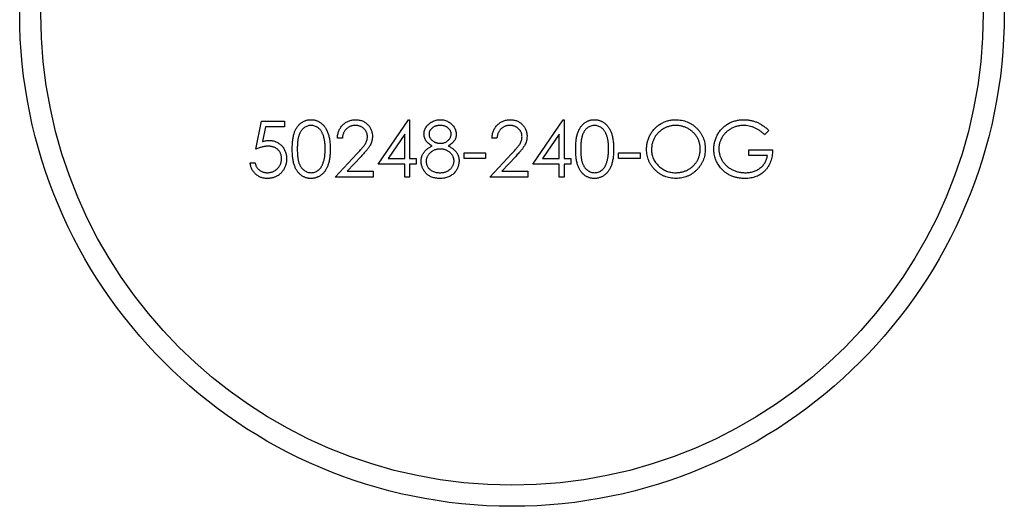
# Model space of a CAD drawing. Units: millimetres. Extents: x 10 to 584, y 10 to 410.
# Drawn here: x 496 to 510, y 178 to 185 of the extents above; entities that cross this region are included whole.
import ezdxf

# ---------------------------------------------------------------- set-up
doc = ezdxf.new("R2010")
doc.units = ezdxf.units.MM
doc.header["$LTSCALE"] = 2

msp = doc.modelspace()

# ---------------------------------------------------------------- linework, layer by layer
at = {"color": 7, "linetype": 'Continuous', "lineweight": 25}
for p, q in [((499.067, 183.366), (499.148, 183.763)), ((499.148, 183.763), (499.474, 183.763)), ((499.204, 183.682), (499.161, 183.473)), ((499.474, 183.682), (499.204, 183.682)), ((499.474, 183.763), (499.474, 183.682)), ((500.807, 183.153), (501.24, 183.784)), ((501.24, 183.784), (501.255, 183.784)), ((501.255, 183.784), (501.255, 183.234)), ((503.005, 183.153), (503.438, 183.784)), ((503.438, 183.784), (503.453, 183.784)), ((503.453, 183.784), (503.453, 183.234)), ((501.184, 183.579), (500.947, 183.234)), ((501.184, 183.234), (501.184, 183.579)), ((503.382, 183.579), (503.145, 183.234)), ((503.382, 183.234), (503.382, 183.579)), ((506.363, 183.628), (506.302, 183.57)), ((500.298, 183.519), (500.227, 183.519)), ((502.496, 183.519), (502.425, 183.519)), ((500.197, 182.969), (500.504, 183.298)), ((500.565, 183.263), (500.367, 183.051)), ((502.028, 183.315), (502.334, 183.315)), ((502.028, 183.234), (502.028, 183.315)), ((502.334, 183.315), (502.334, 183.234)), ((502.395, 182.969), (502.702, 183.298)), ((502.763, 183.263), (502.565, 183.051)), ((504.226, 183.315), (504.532, 183.315)), ((504.226, 183.234), (504.226, 183.315)), ((504.532, 183.315), (504.532, 183.234)), ((506.078, 183.356), (506.414, 183.356)), ((506.078, 183.275), (506.078, 183.356)), ((506.343, 183.275), (506.078, 183.275)), ((498.986, 183.173), (499.057, 183.173)), ((501.184, 183.153), (500.807, 183.153)), ((500.947, 183.234), (501.184, 183.234)), ((501.184, 182.969), (501.184, 183.153)), ((501.255, 183.234), (501.346, 183.234)), ((501.255, 183.153), (501.255, 182.969)), ((501.346, 183.153), (501.255, 183.153)), ((501.346, 183.234), (501.346, 183.153)), ((502.334, 183.234), (502.028, 183.234)), ((503.382, 183.153), (503.005, 183.153)), ((503.145, 183.234), (503.382, 183.234)), ((503.382, 182.969), (503.382, 183.153)), ((503.453, 183.234), (503.545, 183.234)), ((503.453, 183.153), (503.453, 182.969)), ((503.545, 183.153), (503.453, 183.153)), ((503.545, 183.234), (503.545, 183.153)), ((504.532, 183.234), (504.226, 183.234)), ((500.367, 183.051), (500.736, 183.051)), ((500.736, 183.051), (500.736, 182.969)), ((502.565, 183.051), (502.934, 183.051)), ((502.934, 183.051), (502.934, 182.969)), ((500.736, 182.969), (500.197, 182.969)), ((501.255, 182.969), (501.184, 182.969)), ((502.934, 182.969), (502.395, 182.969)), ((503.453, 182.969), (503.382, 182.969))]:
    msp.add_line(p, q, dxfattribs=at)
for radius in [7, 6.7]:
    msp.add_circle((502.71, 185.292), radius, dxfattribs=at)
for points, knots in [([(499.586, 183.366), (499.586, 183.379), (499.586, 183.403), (499.588, 183.439), (499.59, 183.473), (499.594, 183.505), (499.599, 183.534), (499.605, 183.561), (499.611, 183.586), (499.619, 183.609), (499.628, 183.63), (499.638, 183.649), (499.648, 183.668), (499.66, 183.685), (499.672, 183.7), (499.685, 183.715), (499.699, 183.728), (499.714, 183.739), (499.73, 183.75), (499.746, 183.759), (499.762, 183.766), (499.779, 183.773), (499.797, 183.778), (499.814, 183.781), (499.833, 183.783), (499.845, 183.783), (499.851, 183.784)], [0, 0, 0, 0, 0.068595, 0.133246, 0.194313, 0.251279, 0.304513, 0.354235, 0.400481, 0.443411, 0.484015, 0.523252, 0.561042, 0.5979, 0.633518, 0.668314, 0.702496, 0.736685, 0.770293, 0.803437, 0.835913, 0.86846, 0.900847, 0.933467, 0.966258, 1, 1, 1, 1]), ([(499.854, 183.702), (499.845, 183.702), (499.827, 183.701), (499.801, 183.694), (499.777, 183.683), (499.757, 183.67), (499.742, 183.659), (499.731, 183.648), (499.721, 183.637), (499.712, 183.625), (499.703, 183.611), (499.695, 183.597), (499.688, 183.582), (499.681, 183.565), (499.676, 183.547), (499.671, 183.527), (499.666, 183.505), (499.663, 183.481), (499.66, 183.456), (499.659, 183.428), (499.657, 183.398), (499.657, 183.377), (499.657, 183.366)], [0, 0, 0, 0, 0.060387, 0.120883, 0.182755, 0.247811, 0.281299, 0.315088, 0.349702, 0.384857, 0.420966, 0.458511, 0.497175, 0.537602, 0.580503, 0.627468, 0.678388, 0.733983, 0.793747, 0.857714, 0.926698, 1, 1, 1, 1]), ([(499.851, 183.784), (499.858, 183.783), (499.87, 183.783), (499.889, 183.781), (499.907, 183.778), (499.925, 183.773), (499.942, 183.766), (499.959, 183.759), (499.975, 183.75), (499.991, 183.739), (500.006, 183.727), (500.02, 183.714), (500.034, 183.699), (500.047, 183.683), (500.058, 183.666), (500.07, 183.647), (500.08, 183.627), (500.089, 183.605), (500.098, 183.582), (500.105, 183.557), (500.111, 183.529), (500.117, 183.5), (500.121, 183.469), (500.123, 183.437), (500.125, 183.402), (500.125, 183.378), (500.125, 183.366)], [0, 0, 0, 0, 0.033788, 0.067194, 0.099862, 0.132567, 0.165151, 0.197913, 0.231319, 0.265083, 0.299255, 0.334399, 0.369943, 0.406284, 0.444064, 0.482998, 0.523354, 0.565537, 0.609613, 0.656391, 0.705885, 0.758325, 0.813832, 0.872795, 0.934722, 1, 1, 1, 1]), ([(500.054, 183.366), (500.054, 183.376), (500.054, 183.394), (500.053, 183.422), (500.05, 183.448), (500.048, 183.472), (500.044, 183.496), (500.039, 183.518), (500.034, 183.539), (500.028, 183.558), (500.021, 183.576), (500.013, 183.593), (500.005, 183.608), (499.996, 183.623), (499.986, 183.636), (499.976, 183.648), (499.965, 183.658), (499.95, 183.67), (499.93, 183.683), (499.905, 183.694), (499.88, 183.701), (499.862, 183.702), (499.854, 183.702)], [0, 0, 0, 0, 0.065681, 0.128486, 0.188175, 0.245106, 0.299448, 0.350823, 0.399942, 0.446672, 0.491255, 0.533376, 0.573853, 0.612526, 0.649597, 0.685532, 0.720106, 0.753838, 0.818925, 0.880493, 0.940311, 1, 1, 1, 1]), ([(500.227, 183.519), (500.228, 183.528), (500.228, 183.547), (500.233, 183.574), (500.239, 183.6), (500.247, 183.624), (500.258, 183.648), (500.271, 183.67), (500.286, 183.69), (500.304, 183.709), (500.322, 183.727), (500.343, 183.742), (500.364, 183.755), (500.386, 183.765), (500.41, 183.773), (500.434, 183.779), (500.46, 183.783), (500.477, 183.783), (500.486, 183.784)], [0, 0, 0, 0, 0.068791, 0.135103, 0.198979, 0.261904, 0.323495, 0.385195, 0.446969, 0.509765, 0.572251, 0.633405, 0.693251, 0.752583, 0.812579, 0.873275, 0.93555, 1, 1, 1, 1]), ([(500.482, 183.702), (500.476, 183.702), (500.464, 183.702), (500.446, 183.699), (500.429, 183.696), (500.413, 183.69), (500.397, 183.684), (500.382, 183.675), (500.369, 183.665), (500.356, 183.654), (500.344, 183.642), (500.333, 183.628), (500.324, 183.612), (500.316, 183.596), (500.309, 183.579), (500.304, 183.56), (500.3, 183.54), (500.299, 183.526), (500.298, 183.519)], [0, 0, 0, 0, 0.0644387, 0.1265469, 0.1868872, 0.2458775, 0.3040409, 0.3621912, 0.4209759, 0.4806603, 0.5406003, 0.6006891, 0.6619358, 0.7244425, 0.7890384, 0.8563138, 0.926352, 1, 1, 1, 1]), ([(500.654, 183.541), (500.654, 183.547), (500.654, 183.557), (500.652, 183.573), (500.648, 183.588), (500.642, 183.603), (500.635, 183.617), (500.626, 183.63), (500.616, 183.643), (500.605, 183.655), (500.592, 183.666), (500.578, 183.676), (500.564, 183.684), (500.549, 183.69), (500.533, 183.696), (500.517, 183.699), (500.5, 183.702), (500.488, 183.702), (500.482, 183.702)], [0, 0, 0, 0, 0.061965, 0.122122, 0.180988, 0.239933, 0.299906, 0.359989, 0.421776, 0.486576, 0.551535, 0.615018, 0.677259, 0.73973, 0.80305, 0.866495, 0.931973, 1, 1, 1, 1]), ([(500.486, 183.784), (500.495, 183.783), (500.512, 183.783), (500.537, 183.779), (500.56, 183.774), (500.583, 183.767), (500.604, 183.756), (500.624, 183.744), (500.643, 183.73), (500.66, 183.713), (500.675, 183.696), (500.689, 183.677), (500.7, 183.657), (500.71, 183.637), (500.717, 183.616), (500.722, 183.594), (500.725, 183.571), (500.725, 183.555), (500.726, 183.548)], [0, 0, 0, 0, 0.069475, 0.136517, 0.200789, 0.26383, 0.325735, 0.387291, 0.449509, 0.512968, 0.576275, 0.63758, 0.697903, 0.757172, 0.816599, 0.876653, 0.93729, 1, 1, 1, 1]), ([(501.458, 183.58), (501.459, 183.588), (501.46, 183.605), (501.466, 183.631), (501.475, 183.655), (501.489, 183.68), (501.505, 183.703), (501.525, 183.723), (501.548, 183.741), (501.574, 183.756), (501.601, 183.769), (501.63, 183.777), (501.66, 183.783), (501.681, 183.783), (501.691, 183.784)], [0, 0, 0, 0, 0.0740584, 0.1488704, 0.2266677, 0.3077348, 0.3911572, 0.4739294, 0.5579278, 0.6449893, 0.7333641, 0.821092, 0.9092872, 1, 1, 1, 1]), ([(501.687, 183.702), (501.681, 183.702), (501.671, 183.702), (501.655, 183.7), (501.639, 183.697), (501.625, 183.693), (501.611, 183.688), (501.598, 183.682), (501.586, 183.674), (501.574, 183.666), (501.564, 183.656), (501.555, 183.647), (501.547, 183.636), (501.541, 183.626), (501.536, 183.615), (501.532, 183.603), (501.53, 183.591), (501.53, 183.583), (501.53, 183.579)], [0, 0, 0, 0, 0.075243, 0.147209, 0.216447, 0.284025, 0.350655, 0.415031, 0.47963, 0.544652, 0.608044, 0.667828, 0.725114, 0.780992, 0.835527, 0.889438, 0.944072, 1, 1, 1, 1]), ([(501.845, 183.58), (501.845, 183.584), (501.845, 183.592), (501.843, 183.603), (501.84, 183.613), (501.835, 183.624), (501.829, 183.634), (501.822, 183.645), (501.814, 183.654), (501.805, 183.664), (501.794, 183.673), (501.782, 183.681), (501.769, 183.687), (501.755, 183.693), (501.739, 183.697), (501.723, 183.7), (501.705, 183.702), (501.693, 183.702), (501.687, 183.702)], [0, 0, 0, 0, 0.0509024, 0.101034, 0.1510838, 0.203062, 0.2562484, 0.3108467, 0.3687691, 0.430015, 0.4925196, 0.5560487, 0.6219957, 0.6901924, 0.7613849, 0.8363562, 0.915487, 1, 1, 1, 1]), ([(501.691, 183.784), (501.701, 183.783), (501.721, 183.783), (501.75, 183.777), (501.778, 183.768), (501.805, 183.756), (501.83, 183.741), (501.852, 183.723), (501.871, 183.702), (501.887, 183.679), (501.9, 183.655), (501.909, 183.63), (501.915, 183.604), (501.916, 183.586), (501.916, 183.578)], [0, 0, 0, 0, 0.08941, 0.176306, 0.262626, 0.349446, 0.435498, 0.518928, 0.601355, 0.684256, 0.765807, 0.844877, 0.92228, 1, 1, 1, 1]), ([(502.425, 183.519), (502.426, 183.528), (502.427, 183.547), (502.431, 183.574), (502.437, 183.6), (502.446, 183.624), (502.456, 183.648), (502.469, 183.67), (502.484, 183.69), (502.502, 183.709), (502.52, 183.727), (502.541, 183.742), (502.562, 183.755), (502.584, 183.765), (502.608, 183.773), (502.632, 183.779), (502.658, 183.783), (502.675, 183.783), (502.684, 183.784)], [0, 0, 0, 0, 0.068791, 0.135103, 0.198979, 0.261904, 0.323495, 0.385195, 0.446969, 0.509765, 0.572251, 0.633405, 0.693251, 0.752583, 0.812579, 0.873275, 0.93555, 1, 1, 1, 1]), ([(502.68, 183.702), (502.674, 183.702), (502.662, 183.702), (502.644, 183.699), (502.627, 183.696), (502.611, 183.69), (502.595, 183.684), (502.58, 183.675), (502.567, 183.665), (502.554, 183.654), (502.542, 183.642), (502.531, 183.628), (502.522, 183.612), (502.514, 183.596), (502.507, 183.579), (502.502, 183.56), (502.498, 183.54), (502.497, 183.526), (502.496, 183.519)], [0, 0, 0, 0, 0.064439, 0.126547, 0.186887, 0.245878, 0.304041, 0.362191, 0.420976, 0.48066, 0.5406, 0.600689, 0.661936, 0.724443, 0.789038, 0.856314, 0.926352, 1, 1, 1, 1]), ([(502.853, 183.541), (502.852, 183.547), (502.852, 183.557), (502.85, 183.573), (502.846, 183.588), (502.84, 183.603), (502.833, 183.617), (502.825, 183.63), (502.814, 183.643), (502.803, 183.655), (502.79, 183.666), (502.776, 183.676), (502.762, 183.684), (502.747, 183.69), (502.731, 183.696), (502.715, 183.699), (502.698, 183.702), (502.686, 183.702), (502.68, 183.702)], [0, 0, 0, 0, 0.061965, 0.122122, 0.180988, 0.239933, 0.299906, 0.359989, 0.421776, 0.486576, 0.551535, 0.615018, 0.677259, 0.73973, 0.80305, 0.866495, 0.931973, 1, 1, 1, 1]), ([(502.684, 183.784), (502.693, 183.783), (502.71, 183.783), (502.735, 183.779), (502.759, 183.774), (502.781, 183.767), (502.802, 183.756), (502.822, 183.744), (502.841, 183.73), (502.858, 183.713), (502.873, 183.696), (502.887, 183.677), (502.898, 183.657), (502.908, 183.637), (502.915, 183.616), (502.92, 183.594), (502.923, 183.571), (502.924, 183.555), (502.924, 183.548)], [0, 0, 0, 0, 0.069475, 0.136517, 0.200789, 0.26383, 0.325735, 0.387291, 0.449509, 0.512968, 0.576275, 0.63758, 0.697903, 0.757172, 0.816599, 0.876653, 0.93729, 1, 1, 1, 1]), ([(503.616, 183.366), (503.616, 183.379), (503.616, 183.403), (503.618, 183.439), (503.62, 183.473), (503.624, 183.505), (503.628, 183.534), (503.634, 183.561), (503.641, 183.586), (503.649, 183.609), (503.658, 183.63), (503.667, 183.649), (503.678, 183.668), (503.69, 183.685), (503.702, 183.7), (503.715, 183.715), (503.729, 183.728), (503.744, 183.739), (503.759, 183.75), (503.776, 183.759), (503.792, 183.766), (503.809, 183.773), (503.826, 183.778), (503.844, 183.781), (503.863, 183.783), (503.875, 183.783), (503.881, 183.784)], [0, 0, 0, 0, 0.068595, 0.133246, 0.194313, 0.251279, 0.304513, 0.354235, 0.400481, 0.443411, 0.484015, 0.523252, 0.561042, 0.5979, 0.633518, 0.668314, 0.702496, 0.736685, 0.770293, 0.803437, 0.835913, 0.86846, 0.900847, 0.933467, 0.966258, 1, 1, 1, 1]), ([(503.884, 183.702), (503.875, 183.702), (503.857, 183.701), (503.831, 183.694), (503.806, 183.683), (503.787, 183.67), (503.771, 183.659), (503.761, 183.648), (503.751, 183.637), (503.741, 183.625), (503.733, 183.611), (503.725, 183.597), (503.718, 183.582), (503.711, 183.565), (503.705, 183.547), (503.701, 183.527), (503.696, 183.505), (503.693, 183.481), (503.69, 183.456), (503.688, 183.428), (503.687, 183.398), (503.687, 183.377), (503.687, 183.366)], [0, 0, 0, 0, 0.060387, 0.120883, 0.182755, 0.247811, 0.281299, 0.315088, 0.349702, 0.384857, 0.420966, 0.458511, 0.497175, 0.537602, 0.580503, 0.627468, 0.678388, 0.733983, 0.793747, 0.857714, 0.926698, 1, 1, 1, 1]), ([(503.881, 183.784), (503.887, 183.783), (503.9, 183.783), (503.919, 183.781), (503.937, 183.778), (503.954, 183.773), (503.972, 183.766), (503.988, 183.759), (504.005, 183.75), (504.02, 183.739), (504.036, 183.727), (504.05, 183.714), (504.064, 183.699), (504.076, 183.683), (504.088, 183.666), (504.1, 183.647), (504.11, 183.627), (504.119, 183.605), (504.128, 183.582), (504.135, 183.557), (504.141, 183.529), (504.146, 183.5), (504.15, 183.469), (504.153, 183.437), (504.155, 183.402), (504.155, 183.378), (504.155, 183.366)], [0, 0, 0, 0, 0.033788, 0.067194, 0.099862, 0.132567, 0.165151, 0.197913, 0.231319, 0.265083, 0.299255, 0.334399, 0.369943, 0.406284, 0.444064, 0.482998, 0.523354, 0.565537, 0.609613, 0.656391, 0.705885, 0.758325, 0.813832, 0.872795, 0.934722, 1, 1, 1, 1]), ([(504.084, 183.366), (504.084, 183.376), (504.084, 183.394), (504.083, 183.422), (504.08, 183.448), (504.078, 183.472), (504.074, 183.496), (504.069, 183.518), (504.064, 183.539), (504.057, 183.558), (504.05, 183.576), (504.043, 183.593), (504.035, 183.608), (504.026, 183.623), (504.016, 183.636), (504.006, 183.648), (503.995, 183.658), (503.98, 183.67), (503.96, 183.683), (503.935, 183.694), (503.91, 183.701), (503.892, 183.702), (503.884, 183.702)], [0, 0, 0, 0, 0.065681, 0.128486, 0.188175, 0.245106, 0.299448, 0.350823, 0.399942, 0.446672, 0.491255, 0.533376, 0.573853, 0.612526, 0.649597, 0.685532, 0.720106, 0.753838, 0.818925, 0.880493, 0.940311, 1, 1, 1, 1]), ([(504.623, 183.363), (504.623, 183.372), (504.624, 183.391), (504.626, 183.419), (504.631, 183.446), (504.637, 183.473), (504.645, 183.499), (504.654, 183.525), (504.665, 183.551), (504.678, 183.575), (504.693, 183.599), (504.708, 183.621), (504.725, 183.643), (504.744, 183.662), (504.763, 183.681), (504.784, 183.698), (504.806, 183.714), (504.829, 183.728), (504.853, 183.741), (504.878, 183.753), (504.903, 183.762), (504.928, 183.77), (504.954, 183.776), (504.981, 183.78), (505.008, 183.783), (505.026, 183.783), (505.035, 183.784)], [0, 0, 0, 0, 0.043209, 0.085873, 0.12812, 0.170152, 0.211918, 0.253753, 0.296006, 0.338443, 0.381015, 0.42282, 0.464089, 0.505126, 0.545975, 0.586985, 0.628339, 0.670084, 0.711992, 0.753039, 0.794049, 0.834886, 0.875498, 0.916547, 0.958004, 1, 1, 1, 1]), ([(505.039, 183.702), (505.031, 183.702), (505.016, 183.702), (504.994, 183.699), (504.972, 183.696), (504.95, 183.691), (504.929, 183.684), (504.908, 183.677), (504.887, 183.667), (504.867, 183.657), (504.847, 183.645), (504.828, 183.632), (504.811, 183.618), (504.794, 183.604), (504.779, 183.588), (504.765, 183.571), (504.752, 183.553), (504.74, 183.535), (504.729, 183.515), (504.72, 183.495), (504.712, 183.474), (504.706, 183.453), (504.7, 183.431), (504.697, 183.409), (504.695, 183.386), (504.695, 183.371), (504.694, 183.363)], [0, 0, 0, 0, 0.042023, 0.083645, 0.124984, 0.166247, 0.207702, 0.249631, 0.291742, 0.334743, 0.37746, 0.419556, 0.461044, 0.502096, 0.542891, 0.583801, 0.624864, 0.666225, 0.707399, 0.748557, 0.789655, 0.83074, 0.87207, 0.913993, 0.956498, 1, 1, 1, 1]), ([(505.035, 183.784), (505.05, 183.783), (505.079, 183.782), (505.121, 183.777), (505.162, 183.767), (505.201, 183.754), (505.238, 183.737), (505.273, 183.716), (505.306, 183.692), (505.337, 183.663), (505.365, 183.633), (505.39, 183.6), (505.411, 183.565), (505.428, 183.529), (505.441, 183.491), (505.451, 183.451), (505.457, 183.409), (505.457, 183.381), (505.458, 183.367)], [0, 0, 0, 0, 0.06657, 0.130749, 0.193413, 0.254989, 0.316114, 0.377262, 0.439401, 0.502971, 0.566525, 0.628231, 0.689091, 0.749345, 0.81017, 0.87161, 0.934869, 1, 1, 1, 1]), ([(505.386, 183.367), (505.386, 183.374), (505.386, 183.39), (505.384, 183.412), (505.38, 183.434), (505.375, 183.456), (505.369, 183.477), (505.361, 183.497), (505.352, 183.517), (505.341, 183.536), (505.329, 183.554), (505.316, 183.572), (505.302, 183.588), (505.287, 183.604), (505.27, 183.619), (505.252, 183.632), (505.233, 183.645), (505.214, 183.657), (505.193, 183.667), (505.172, 183.677), (505.15, 183.684), (505.129, 183.691), (505.107, 183.696), (505.084, 183.699), (505.062, 183.702), (505.047, 183.702), (505.039, 183.702)], [0, 0, 0, 0, 0.042915, 0.08513, 0.126473, 0.167453, 0.207976, 0.248249, 0.28875, 0.32967, 0.370537, 0.411129, 0.451819, 0.492406, 0.533486, 0.575263, 0.617441, 0.660672, 0.70394, 0.746868, 0.789079, 0.831104, 0.873238, 0.915166, 0.957381, 1, 1, 1, 1]), ([(505.58, 183.367), (505.58, 183.376), (505.58, 183.394), (505.583, 183.422), (505.587, 183.449), (505.593, 183.476), (505.601, 183.502), (505.611, 183.527), (505.622, 183.552), (505.635, 183.577), (505.65, 183.6), (505.665, 183.623), (505.683, 183.644), (505.701, 183.664), (505.721, 183.682), (505.742, 183.699), (505.764, 183.715), (505.788, 183.729), (505.812, 183.742), (505.838, 183.753), (505.864, 183.762), (505.891, 183.77), (505.919, 183.776), (505.947, 183.78), (505.977, 183.783), (505.997, 183.783), (506.007, 183.784)], [0, 0, 0, 0, 0.042039, 0.083544, 0.124643, 0.165303, 0.206171, 0.246971, 0.288329, 0.329987, 0.371797, 0.412738, 0.453459, 0.494001, 0.534381, 0.574952, 0.615892, 0.65725, 0.699007, 0.740486, 0.782325, 0.824567, 0.867041, 0.9105, 0.954619, 1, 1, 1, 1]), ([(506.004, 183.702), (505.997, 183.702), (505.981, 183.702), (505.958, 183.699), (505.936, 183.696), (505.914, 183.691), (505.892, 183.685), (505.87, 183.677), (505.848, 183.668), (505.827, 183.657), (505.807, 183.645), (505.788, 183.632), (505.77, 183.619), (505.753, 183.604), (505.737, 183.588), (505.722, 183.571), (505.709, 183.553), (505.697, 183.534), (505.686, 183.514), (505.677, 183.495), (505.669, 183.474), (505.662, 183.454), (505.657, 183.433), (505.654, 183.412), (505.652, 183.391), (505.651, 183.377), (505.651, 183.37)], [0, 0, 0, 0, 0.042841, 0.085571, 0.127719, 0.170068, 0.212787, 0.255482, 0.298877, 0.342861, 0.386528, 0.429532, 0.471886, 0.513729, 0.555082, 0.596535, 0.63812, 0.679822, 0.721331, 0.761888, 0.802199, 0.841806, 0.88106, 0.920633, 0.960101, 1, 1, 1, 1]), ([(506.302, 183.57), (506.291, 183.58), (506.269, 183.601), (506.234, 183.627), (506.197, 183.65), (506.158, 183.669), (506.119, 183.684), (506.081, 183.694), (506.042, 183.701), (506.017, 183.702), (506.004, 183.702)], [0, 0, 0, 0, 0.136144, 0.269043, 0.398517, 0.5271, 0.652283, 0.77168, 0.887495, 1, 1, 1, 1]), ([(506.007, 183.784), (506.015, 183.783), (506.031, 183.783), (506.055, 183.781), (506.079, 183.778), (506.103, 183.775), (506.126, 183.769), (506.149, 183.763), (506.171, 183.755), (506.193, 183.747), (506.215, 183.737), (506.237, 183.725), (506.258, 183.713), (506.28, 183.698), (506.301, 183.683), (506.322, 183.666), (506.343, 183.647), (506.356, 183.634), (506.363, 183.628)], [0, 0, 0, 0, 0.061617, 0.122179, 0.182216, 0.241864, 0.30096, 0.359969, 0.419033, 0.478069, 0.537993, 0.59896, 0.661321, 0.725248, 0.79122, 0.858746, 0.928318, 1, 1, 1, 1]), ([(500.504, 183.298), (500.512, 183.306), (500.526, 183.321), (500.547, 183.343), (500.565, 183.363), (500.581, 183.382), (500.595, 183.399), (500.608, 183.415), (500.618, 183.429), (500.629, 183.445), (500.639, 183.466), (500.648, 183.49), (500.653, 183.515), (500.654, 183.533), (500.654, 183.541)], [0, 0, 0, 0, 0.110803, 0.212829, 0.306101, 0.390647, 0.466924, 0.534481, 0.593587, 0.644557, 0.7362, 0.825024, 0.911986, 1, 1, 1, 1]), ([(500.726, 183.548), (500.725, 183.536), (500.725, 183.515), (500.718, 183.482), (500.708, 183.451), (500.696, 183.426), (500.683, 183.406), (500.672, 183.389), (500.659, 183.371), (500.644, 183.352), (500.627, 183.332), (500.608, 183.31), (500.587, 183.287), (500.573, 183.271), (500.565, 183.263)], [0, 0, 0, 0, 0.0987022, 0.1956723, 0.2924224, 0.3913425, 0.4444624, 0.5042288, 0.5703523, 0.6425458, 0.7222875, 0.8079211, 0.9004695, 1, 1, 1, 1]), ([(501.574, 183.412), (501.565, 183.417), (501.547, 183.426), (501.524, 183.444), (501.503, 183.464), (501.487, 183.485), (501.474, 183.507), (501.465, 183.531), (501.459, 183.555), (501.459, 183.572), (501.458, 183.58)], [0, 0, 0, 0, 0.14586, 0.282426, 0.41085, 0.535029, 0.654701, 0.770133, 0.884556, 1, 1, 1, 1]), ([(501.53, 183.579), (501.53, 183.575), (501.53, 183.566), (501.532, 183.554), (501.536, 183.542), (501.542, 183.531), (501.548, 183.52), (501.557, 183.509), (501.566, 183.498), (501.578, 183.488), (501.59, 183.479), (501.603, 183.47), (501.616, 183.463), (501.63, 183.458), (501.644, 183.453), (501.659, 183.45), (501.674, 183.448), (501.685, 183.448), (501.69, 183.448)], [0, 0, 0, 0, 0.054564, 0.107826, 0.161924, 0.21751, 0.274498, 0.334815, 0.397555, 0.464755, 0.532901, 0.600097, 0.665354, 0.731084, 0.796883, 0.863292, 0.930831, 1, 1, 1, 1]), ([(501.69, 183.448), (501.697, 183.448), (501.71, 183.448), (501.73, 183.452), (501.749, 183.458), (501.768, 183.466), (501.785, 183.475), (501.8, 183.487), (501.814, 183.501), (501.825, 183.516), (501.834, 183.532), (501.84, 183.548), (501.844, 183.564), (501.845, 183.575), (501.845, 183.58)], [0, 0, 0, 0, 0.08969, 0.178494, 0.266838, 0.356558, 0.445334, 0.530806, 0.614076, 0.697707, 0.779142, 0.855354, 0.928557, 1, 1, 1, 1]), ([(501.916, 183.578), (501.916, 183.569), (501.915, 183.552), (501.91, 183.527), (501.901, 183.504), (501.889, 183.483), (501.872, 183.462), (501.853, 183.444), (501.83, 183.426), (501.813, 183.417), (501.804, 183.412)], [0, 0, 0, 0, 0.121904, 0.239413, 0.35541, 0.472091, 0.592859, 0.718703, 0.854892, 1, 1, 1, 1]), ([(502.702, 183.298), (502.71, 183.306), (502.724, 183.321), (502.745, 183.343), (502.763, 183.363), (502.779, 183.382), (502.793, 183.399), (502.806, 183.415), (502.816, 183.429), (502.827, 183.445), (502.837, 183.466), (502.846, 183.49), (502.852, 183.515), (502.852, 183.533), (502.853, 183.541)], [0, 0, 0, 0, 0.110803, 0.212829, 0.306101, 0.390647, 0.466924, 0.534481, 0.593587, 0.644557, 0.7362, 0.825024, 0.911986, 1, 1, 1, 1]), ([(502.924, 183.548), (502.923, 183.536), (502.923, 183.515), (502.916, 183.482), (502.906, 183.451), (502.894, 183.426), (502.881, 183.406), (502.87, 183.389), (502.857, 183.371), (502.842, 183.352), (502.825, 183.332), (502.806, 183.31), (502.785, 183.287), (502.771, 183.271), (502.763, 183.263)], [0, 0, 0, 0, 0.0987022, 0.1956723, 0.2924224, 0.3913425, 0.4444624, 0.5042288, 0.5703523, 0.6425458, 0.7222875, 0.8079211, 0.9004695, 1, 1, 1, 1]), ([(499.242, 183.407), (499.236, 183.407), (499.223, 183.407), (499.204, 183.405), (499.183, 183.401), (499.162, 183.397), (499.139, 183.391), (499.116, 183.384), (499.092, 183.376), (499.075, 183.37), (499.067, 183.366)], [0, 0, 0, 0, 0.102203, 0.211023, 0.3251, 0.446502, 0.573788, 0.708901, 0.850358, 1, 1, 1, 1]), ([(499.161, 183.473), (499.17, 183.475), (499.186, 183.48), (499.21, 183.485), (499.233, 183.488), (499.248, 183.488), (499.255, 183.488)], [0, 0, 0, 0, 0.275068, 0.532901, 0.773973, 1, 1, 1, 1]), ([(499.433, 183.232), (499.433, 183.238), (499.433, 183.251), (499.43, 183.269), (499.426, 183.286), (499.421, 183.302), (499.413, 183.318), (499.404, 183.333), (499.394, 183.346), (499.381, 183.359), (499.368, 183.37), (499.353, 183.38), (499.337, 183.388), (499.32, 183.395), (499.302, 183.4), (499.283, 183.404), (499.263, 183.407), (499.249, 183.407), (499.242, 183.407)], [0, 0, 0, 0, 0.065351, 0.127916, 0.18836, 0.247216, 0.30563, 0.36377, 0.422661, 0.482687, 0.5433, 0.604118, 0.664965, 0.727413, 0.791468, 0.858055, 0.927037, 1, 1, 1, 1]), ([(499.255, 183.488), (499.264, 183.488), (499.281, 183.488), (499.307, 183.484), (499.331, 183.479), (499.354, 183.471), (499.376, 183.46), (499.397, 183.448), (499.416, 183.433), (499.434, 183.416), (499.451, 183.397), (499.465, 183.377), (499.477, 183.355), (499.487, 183.332), (499.495, 183.308), (499.5, 183.283), (499.504, 183.256), (499.504, 183.238), (499.505, 183.229)], [0, 0, 0, 0, 0.065808, 0.129394, 0.190894, 0.251281, 0.310815, 0.370371, 0.430768, 0.492881, 0.555104, 0.616067, 0.677256, 0.73826, 0.800762, 0.864778, 0.931045, 1, 1, 1, 1]), ([(501.418, 183.194), (501.418, 183.2), (501.418, 183.211), (501.42, 183.227), (501.423, 183.243), (501.427, 183.258), (501.432, 183.273), (501.438, 183.288), (501.446, 183.302), (501.454, 183.316), (501.465, 183.329), (501.476, 183.342), (501.489, 183.355), (501.503, 183.367), (501.519, 183.379), (501.536, 183.39), (501.554, 183.401), (501.568, 183.408), (501.574, 183.412)], [0, 0, 0, 0, 0.058854, 0.116315, 0.172675, 0.22878, 0.28458, 0.340257, 0.39663, 0.453507, 0.512318, 0.572648, 0.636022, 0.702363, 0.771483, 0.844184, 0.92007, 1, 1, 1, 1]), ([(501.804, 183.412), (501.81, 183.408), (501.823, 183.402), (501.841, 183.391), (501.857, 183.38), (501.873, 183.368), (501.887, 183.357), (501.899, 183.345), (501.911, 183.332), (501.92, 183.319), (501.929, 183.306), (501.937, 183.292), (501.943, 183.278), (501.948, 183.263), (501.952, 183.248), (501.955, 183.233), (501.957, 183.217), (501.957, 183.206), (501.957, 183.201)], [0, 0, 0, 0, 0.079525, 0.1551, 0.22722, 0.295911, 0.362056, 0.42552, 0.485813, 0.544495, 0.60146, 0.657841, 0.713974, 0.769468, 0.82613, 0.882885, 0.940701, 1, 1, 1, 1]), ([(499.851, 182.949), (499.845, 182.949), (499.833, 182.949), (499.814, 182.952), (499.797, 182.955), (499.779, 182.96), (499.762, 182.966), (499.746, 182.974), (499.73, 182.982), (499.715, 182.993), (499.7, 183.004), (499.686, 183.017), (499.673, 183.032), (499.661, 183.047), (499.649, 183.064), (499.638, 183.083), (499.629, 183.102), (499.62, 183.123), (499.612, 183.146), (499.605, 183.171), (499.599, 183.199), (499.594, 183.228), (499.59, 183.259), (499.588, 183.293), (499.586, 183.329), (499.586, 183.353), (499.586, 183.366)], [0, 0, 0, 0, 0.0337871, 0.0666217, 0.0992849, 0.1313612, 0.1635852, 0.1961039, 0.2289023, 0.2621581, 0.2959912, 0.3302178, 0.3650598, 0.4009507, 0.4376204, 0.4757075, 0.5153807, 0.5564135, 0.5997648, 0.6464242, 0.6964314, 0.7497815, 0.8065733, 0.8674355, 0.9318868, 1, 1, 1, 1]), ([(499.657, 183.366), (499.657, 183.356), (499.657, 183.335), (499.659, 183.305), (499.661, 183.277), (499.663, 183.251), (499.667, 183.228), (499.671, 183.206), (499.675, 183.186), (499.681, 183.168), (499.688, 183.151), (499.695, 183.136), (499.703, 183.121), (499.711, 183.108), (499.721, 183.096), (499.731, 183.085), (499.742, 183.074), (499.757, 183.062), (499.777, 183.05), (499.802, 183.039), (499.828, 183.032), (499.845, 183.031), (499.854, 183.03)], [0, 0, 0, 0, 0.072951, 0.141584, 0.205926, 0.265301, 0.320597, 0.371817, 0.41879, 0.461699, 0.502134, 0.540804, 0.578181, 0.614297, 0.649678, 0.684299, 0.718359, 0.752081, 0.817652, 0.879722, 0.939966, 1, 1, 1, 1]), ([(500.125, 183.366), (500.125, 183.354), (500.125, 183.33), (500.123, 183.296), (500.12, 183.263), (500.117, 183.232), (500.112, 183.203), (500.105, 183.176), (500.098, 183.151), (500.09, 183.128), (500.08, 183.107), (500.07, 183.086), (500.059, 183.068), (500.047, 183.05), (500.035, 183.034), (500.021, 183.019), (500.006, 183.006), (499.991, 182.994), (499.975, 182.983), (499.959, 182.974), (499.942, 182.967), (499.925, 182.96), (499.907, 182.955), (499.889, 182.952), (499.87, 182.949), (499.858, 182.949), (499.851, 182.949)], [0, 0, 0, 0, 0.065063, 0.126773, 0.185516, 0.240765, 0.29298, 0.34225, 0.388919, 0.432776, 0.474628, 0.514775, 0.553606, 0.591426, 0.628028, 0.663804, 0.698984, 0.733591, 0.767628, 0.801208, 0.834264, 0.866981, 0.89972, 0.932702, 0.966176, 1, 1, 1, 1]), ([(500.024, 183.167), (500.026, 183.174), (500.031, 183.188), (500.038, 183.211), (500.042, 183.234), (500.047, 183.258), (500.05, 183.284), (500.052, 183.31), (500.054, 183.338), (500.054, 183.357), (500.054, 183.366)], [0, 0, 0, 0, 0.110588, 0.224542, 0.342503, 0.464324, 0.590756, 0.722227, 0.858843, 1, 1, 1, 1]), ([(501.692, 183.366), (501.685, 183.366), (501.671, 183.366), (501.65, 183.363), (501.631, 183.359), (501.612, 183.354), (501.595, 183.346), (501.578, 183.337), (501.562, 183.326), (501.547, 183.314), (501.533, 183.301), (501.522, 183.287), (501.511, 183.272), (501.503, 183.257), (501.497, 183.242), (501.492, 183.226), (501.49, 183.209), (501.489, 183.197), (501.489, 183.192)], [0, 0, 0, 0, 0.0712687, 0.1398118, 0.2064974, 0.2715352, 0.3360818, 0.4005284, 0.4649838, 0.5300503, 0.5944234, 0.6555827, 0.7148491, 0.7721151, 0.8289992, 0.8851222, 0.9420794, 1, 1, 1, 1]), ([(501.886, 183.199), (501.886, 183.205), (501.885, 183.215), (501.883, 183.231), (501.878, 183.246), (501.872, 183.261), (501.864, 183.276), (501.854, 183.29), (501.842, 183.303), (501.829, 183.316), (501.815, 183.327), (501.799, 183.338), (501.783, 183.347), (501.766, 183.354), (501.749, 183.359), (501.73, 183.363), (501.711, 183.366), (501.698, 183.366), (501.692, 183.366)], [0, 0, 0, 0, 0.057339, 0.113063, 0.169181, 0.225775, 0.283826, 0.343454, 0.405907, 0.471392, 0.538003, 0.603064, 0.667602, 0.732225, 0.797005, 0.863048, 0.930357, 1, 1, 1, 1]), ([(503.881, 182.949), (503.875, 182.949), (503.863, 182.949), (503.844, 182.952), (503.827, 182.955), (503.809, 182.96), (503.792, 182.966), (503.776, 182.974), (503.76, 182.982), (503.744, 182.993), (503.73, 183.004), (503.716, 183.017), (503.703, 183.032), (503.69, 183.047), (503.679, 183.064), (503.668, 183.083), (503.658, 183.102), (503.649, 183.123), (503.641, 183.146), (503.634, 183.171), (503.629, 183.199), (503.624, 183.228), (503.62, 183.259), (503.618, 183.293), (503.616, 183.329), (503.616, 183.353), (503.616, 183.366)], [0, 0, 0, 0, 0.033787, 0.066622, 0.099285, 0.131361, 0.163585, 0.196104, 0.228902, 0.262158, 0.295991, 0.330218, 0.36506, 0.400951, 0.43762, 0.475708, 0.515381, 0.556414, 0.599765, 0.646424, 0.696431, 0.749782, 0.806573, 0.867436, 0.931887, 1, 1, 1, 1]), ([(503.687, 183.366), (503.687, 183.356), (503.687, 183.335), (503.688, 183.305), (503.69, 183.277), (503.693, 183.251), (503.696, 183.228), (503.7, 183.206), (503.705, 183.186), (503.711, 183.168), (503.718, 183.151), (503.725, 183.136), (503.733, 183.121), (503.741, 183.108), (503.751, 183.096), (503.761, 183.085), (503.771, 183.074), (503.787, 183.062), (503.806, 183.05), (503.832, 183.039), (503.857, 183.032), (503.875, 183.031), (503.884, 183.03)], [0, 0, 0, 0, 0.072951, 0.141584, 0.205926, 0.265301, 0.320597, 0.371817, 0.41879, 0.461699, 0.502134, 0.540804, 0.578181, 0.614297, 0.649678, 0.684299, 0.718359, 0.752081, 0.817652, 0.879722, 0.939966, 1, 1, 1, 1]), ([(504.155, 183.366), (504.155, 183.354), (504.155, 183.33), (504.153, 183.296), (504.15, 183.263), (504.147, 183.232), (504.141, 183.203), (504.135, 183.176), (504.128, 183.151), (504.12, 183.128), (504.11, 183.107), (504.1, 183.086), (504.089, 183.068), (504.077, 183.05), (504.065, 183.034), (504.051, 183.019), (504.036, 183.006), (504.021, 182.994), (504.005, 182.983), (503.989, 182.974), (503.972, 182.967), (503.955, 182.96), (503.937, 182.955), (503.919, 182.952), (503.9, 182.949), (503.887, 182.949), (503.881, 182.949)], [0, 0, 0, 0, 0.065063, 0.126773, 0.185516, 0.240765, 0.29298, 0.34225, 0.388919, 0.432776, 0.474628, 0.514775, 0.553606, 0.591426, 0.628028, 0.663804, 0.698984, 0.733591, 0.767628, 0.801208, 0.834264, 0.866981, 0.89972, 0.932702, 0.966176, 1, 1, 1, 1]), ([(504.054, 183.167), (504.056, 183.174), (504.061, 183.188), (504.067, 183.211), (504.072, 183.234), (504.077, 183.258), (504.08, 183.284), (504.082, 183.31), (504.084, 183.338), (504.084, 183.357), (504.084, 183.366)], [0, 0, 0, 0, 0.110588, 0.224542, 0.342503, 0.464324, 0.590756, 0.722227, 0.858843, 1, 1, 1, 1]), ([(505.042, 182.949), (505.027, 182.949), (504.999, 182.95), (504.957, 182.956), (504.917, 182.965), (504.879, 182.979), (504.843, 182.996), (504.808, 183.017), (504.775, 183.041), (504.744, 183.07), (504.716, 183.1), (504.691, 183.133), (504.67, 183.168), (504.653, 183.204), (504.639, 183.241), (504.63, 183.28), (504.624, 183.321), (504.624, 183.349), (504.623, 183.363)], [0, 0, 0, 0, 0.065819, 0.129747, 0.192072, 0.253459, 0.31457, 0.37628, 0.439026, 0.503267, 0.567493, 0.629705, 0.691, 0.751452, 0.812004, 0.87315, 0.935635, 1, 1, 1, 1]), ([(504.694, 183.363), (504.695, 183.352), (504.695, 183.329), (504.7, 183.296), (504.708, 183.264), (504.719, 183.234), (504.733, 183.205), (504.751, 183.177), (504.772, 183.151), (504.795, 183.126), (504.821, 183.104), (504.848, 183.084), (504.877, 183.068), (504.907, 183.054), (504.938, 183.043), (504.97, 183.036), (505.004, 183.031), (505.027, 183.031), (505.039, 183.03)], [0, 0, 0, 0, 0.064504, 0.1268993, 0.1877465, 0.2481497, 0.3085861, 0.369583, 0.431827, 0.4961797, 0.5606679, 0.6235045, 0.6852604, 0.7465368, 0.8083274, 0.8704862, 0.9343169, 1, 1, 1, 1]), ([(505.039, 183.03), (505.047, 183.031), (505.062, 183.031), (505.085, 183.033), (505.108, 183.036), (505.13, 183.041), (505.152, 183.048), (505.174, 183.055), (505.195, 183.064), (505.215, 183.074), (505.235, 183.086), (505.253, 183.099), (505.271, 183.112), (505.287, 183.127), (505.302, 183.143), (505.317, 183.159), (505.329, 183.177), (505.341, 183.196), (505.352, 183.215), (505.361, 183.235), (505.369, 183.256), (505.375, 183.277), (505.38, 183.299), (505.384, 183.321), (505.386, 183.344), (505.386, 183.359), (505.386, 183.367)], [0, 0, 0, 0, 0.043633, 0.086538, 0.129177, 0.171436, 0.213416, 0.255266, 0.297369, 0.339941, 0.382347, 0.423953, 0.464871, 0.505572, 0.546003, 0.586568, 0.627065, 0.668271, 0.709549, 0.750428, 0.791096, 0.832027, 0.873136, 0.914611, 0.956956, 1, 1, 1, 1]), ([(505.458, 183.367), (505.457, 183.352), (505.457, 183.324), (505.451, 183.283), (505.441, 183.243), (505.428, 183.205), (505.411, 183.169), (505.39, 183.134), (505.365, 183.101), (505.337, 183.07), (505.306, 183.042), (505.273, 183.017), (505.239, 182.996), (505.203, 182.979), (505.165, 182.965), (505.125, 182.956), (505.084, 182.95), (505.056, 182.949), (505.042, 182.949)], [0, 0, 0, 0, 0.065227, 0.128569, 0.19032, 0.251378, 0.312388, 0.373789, 0.436431, 0.500567, 0.564687, 0.627136, 0.688455, 0.749246, 0.810155, 0.871671, 0.934773, 1, 1, 1, 1]), ([(505.677, 183.099), (505.669, 183.109), (505.654, 183.128), (505.634, 183.159), (505.617, 183.191), (505.604, 183.224), (505.593, 183.258), (505.585, 183.293), (505.581, 183.329), (505.58, 183.354), (505.58, 183.367)], [0, 0, 0, 0, 0.1278957, 0.2536684, 0.3767384, 0.4993445, 0.6219993, 0.7456985, 0.8713452, 1, 1, 1, 1]), ([(505.651, 183.37), (505.651, 183.362), (505.652, 183.348), (505.654, 183.326), (505.658, 183.305), (505.663, 183.283), (505.67, 183.262), (505.679, 183.242), (505.689, 183.221), (505.7, 183.201), (505.713, 183.182), (505.727, 183.164), (505.742, 183.146), (505.759, 183.13), (505.776, 183.115), (505.795, 183.101), (505.815, 183.088), (505.837, 183.076), (505.858, 183.065), (505.881, 183.056), (505.904, 183.048), (505.928, 183.042), (505.952, 183.036), (505.977, 183.033), (506.002, 183.031), (506.019, 183.031), (506.027, 183.03)], [0, 0, 0, 0, 0.038994, 0.077882, 0.116652, 0.155416, 0.194618, 0.234261, 0.274547, 0.315667, 0.35702, 0.398083, 0.439098, 0.479833, 0.521274, 0.562841, 0.605292, 0.648409, 0.691727, 0.735149, 0.778369, 0.821661, 0.865524, 0.909731, 0.954523, 1, 1, 1, 1]), ([(506.414, 183.356), (506.414, 183.341), (506.413, 183.311), (506.408, 183.268), (506.399, 183.227), (506.388, 183.188), (506.372, 183.152), (506.354, 183.119), (506.332, 183.087), (506.307, 183.059), (506.279, 183.033), (506.249, 183.01), (506.217, 182.991), (506.182, 182.976), (506.145, 182.964), (506.105, 182.955), (506.064, 182.95), (506.036, 182.949), (506.021, 182.949)], [0, 0, 0, 0, 0.071272, 0.139493, 0.204635, 0.267406, 0.328446, 0.388397, 0.447734, 0.507392, 0.566768, 0.625478, 0.684067, 0.743248, 0.804033, 0.866499, 0.931723, 1, 1, 1, 1]), ([(506.027, 183.03), (506.038, 183.031), (506.058, 183.031), (506.087, 183.034), (506.116, 183.04), (506.143, 183.047), (506.169, 183.057), (506.194, 183.068), (506.218, 183.082), (506.24, 183.098), (506.261, 183.116), (506.279, 183.135), (506.296, 183.155), (506.31, 183.176), (506.321, 183.199), (506.331, 183.223), (506.338, 183.248), (506.341, 183.266), (506.343, 183.275)], [0, 0, 0, 0, 0.07063, 0.138694, 0.204918, 0.269441, 0.332636, 0.395302, 0.457764, 0.520657, 0.582852, 0.643315, 0.70258, 0.760908, 0.81949, 0.878269, 0.938491, 1, 1, 1, 1]), ([(499.228, 182.949), (499.22, 182.949), (499.204, 182.95), (499.181, 182.953), (499.16, 182.957), (499.139, 182.964), (499.119, 182.973), (499.1, 182.984), (499.081, 182.996), (499.065, 183.011), (499.049, 183.027), (499.035, 183.045), (499.022, 183.063), (499.012, 183.083), (499.002, 183.104), (498.995, 183.126), (498.989, 183.149), (498.987, 183.165), (498.986, 183.173)], [0, 0, 0, 0, 0.065421, 0.128708, 0.190236, 0.250724, 0.310637, 0.370766, 0.431615, 0.493523, 0.555883, 0.617342, 0.678668, 0.740711, 0.802985, 0.866803, 0.932347, 1, 1, 1, 1]), ([(499.057, 183.173), (499.059, 183.165), (499.062, 183.151), (499.069, 183.13), (499.078, 183.112), (499.089, 183.096), (499.102, 183.082), (499.117, 183.069), (499.133, 183.058), (499.151, 183.048), (499.17, 183.04), (499.191, 183.035), (499.211, 183.031), (499.225, 183.031), (499.232, 183.03)], [0, 0, 0, 0, 0.094687, 0.181994, 0.264377, 0.34218, 0.418618, 0.496509, 0.577369, 0.661511, 0.746733, 0.831258, 0.915206, 1, 1, 1, 1]), ([(499.505, 183.229), (499.504, 183.222), (499.504, 183.209), (499.503, 183.19), (499.5, 183.172), (499.496, 183.153), (499.491, 183.136), (499.484, 183.118), (499.477, 183.101), (499.469, 183.084), (499.459, 183.069), (499.449, 183.054), (499.438, 183.04), (499.426, 183.026), (499.413, 183.014), (499.4, 183.003), (499.386, 182.993), (499.37, 182.984), (499.355, 182.976), (499.338, 182.969), (499.321, 182.962), (499.304, 182.958), (499.286, 182.954), (499.267, 182.951), (499.247, 182.949), (499.234, 182.949), (499.228, 182.949)], [0, 0, 0, 0, 0.0440145, 0.0874341, 0.1301184, 0.1725537, 0.2145548, 0.2562981, 0.2984382, 0.340849, 0.3827152, 0.423924, 0.4642462, 0.5040737, 0.5438619, 0.5835667, 0.6230943, 0.6632291, 0.7035513, 0.7439379, 0.7845413, 0.8257501, 0.8677574, 0.9107452, 0.9549144, 1, 1, 1, 1]), ([(499.232, 183.03), (499.239, 183.031), (499.252, 183.031), (499.272, 183.034), (499.291, 183.038), (499.309, 183.045), (499.326, 183.053), (499.343, 183.063), (499.359, 183.074), (499.374, 183.088), (499.388, 183.103), (499.4, 183.118), (499.41, 183.135), (499.419, 183.153), (499.425, 183.171), (499.43, 183.191), (499.433, 183.211), (499.433, 183.225), (499.433, 183.232)], [0, 0, 0, 0, 0.064207, 0.126425, 0.18768, 0.248216, 0.308305, 0.369661, 0.431699, 0.495947, 0.559758, 0.622295, 0.683911, 0.745092, 0.80674, 0.869087, 0.93329, 1, 1, 1, 1]), ([(499.854, 183.03), (499.863, 183.031), (499.88, 183.032), (499.906, 183.039), (499.931, 183.049), (499.95, 183.062), (499.965, 183.073), (499.976, 183.084), (499.985, 183.095), (499.995, 183.107), (500.003, 183.12), (500.011, 183.135), (500.018, 183.15), (500.022, 183.161), (500.024, 183.167)], [0, 0, 0, 0, 0.112813, 0.225394, 0.339595, 0.459675, 0.521735, 0.583926, 0.648174, 0.713881, 0.781004, 0.851451, 0.924051, 1, 1, 1, 1]), ([(501.686, 182.949), (501.676, 182.949), (501.655, 182.95), (501.625, 182.953), (501.597, 182.959), (501.57, 182.968), (501.546, 182.978), (501.524, 182.992), (501.504, 183.007), (501.486, 183.025), (501.47, 183.044), (501.456, 183.064), (501.444, 183.085), (501.434, 183.106), (501.427, 183.127), (501.422, 183.149), (501.418, 183.171), (501.418, 183.186), (501.418, 183.194)], [0, 0, 0, 0, 0.0785564, 0.1528628, 0.2235597, 0.2903749, 0.3554031, 0.4182912, 0.4803886, 0.5430726, 0.6049239, 0.6643983, 0.7219426, 0.7783749, 0.8338299, 0.8888612, 0.9440889, 1, 1, 1, 1]), ([(501.489, 183.192), (501.489, 183.185), (501.49, 183.17), (501.495, 183.15), (501.503, 183.129), (501.513, 183.11), (501.527, 183.092), (501.543, 183.076), (501.562, 183.062), (501.583, 183.051), (501.607, 183.041), (501.632, 183.035), (501.659, 183.031), (501.678, 183.031), (501.687, 183.03)], [0, 0, 0, 0, 0.074898, 0.148596, 0.224471, 0.302323, 0.381919, 0.461149, 0.542417, 0.626716, 0.714597, 0.804903, 0.900127, 1, 1, 1, 1]), ([(501.687, 183.03), (501.694, 183.031), (501.709, 183.031), (501.73, 183.033), (501.75, 183.037), (501.769, 183.043), (501.786, 183.05), (501.803, 183.059), (501.818, 183.069), (501.832, 183.081), (501.845, 183.094), (501.856, 183.107), (501.865, 183.121), (501.872, 183.136), (501.878, 183.151), (501.883, 183.166), (501.885, 183.183), (501.886, 183.194), (501.886, 183.199)], [0, 0, 0, 0, 0.076559, 0.149161, 0.218827, 0.285567, 0.350313, 0.414125, 0.477179, 0.540368, 0.602202, 0.662034, 0.719934, 0.775907, 0.831115, 0.886667, 0.942552, 1, 1, 1, 1]), ([(501.957, 183.201), (501.957, 183.193), (501.957, 183.178), (501.954, 183.156), (501.949, 183.134), (501.942, 183.113), (501.934, 183.093), (501.923, 183.073), (501.911, 183.054), (501.902, 183.042), (501.897, 183.036)], [0, 0, 0, 0, 0.128158, 0.253673, 0.377325, 0.499385, 0.622918, 0.745839, 0.871395, 1, 1, 1, 1]), ([(503.884, 183.03), (503.892, 183.031), (503.91, 183.032), (503.936, 183.039), (503.96, 183.049), (503.98, 183.062), (503.995, 183.073), (504.005, 183.084), (504.015, 183.095), (504.024, 183.107), (504.033, 183.12), (504.041, 183.135), (504.048, 183.15), (504.052, 183.161), (504.054, 183.167)], [0, 0, 0, 0, 0.112813, 0.225394, 0.339595, 0.459675, 0.521735, 0.583926, 0.648174, 0.713881, 0.781004, 0.851451, 0.924051, 1, 1, 1, 1]), ([(501.897, 183.036), (501.891, 183.029), (501.878, 183.015), (501.857, 182.998), (501.833, 182.983), (501.807, 182.97), (501.78, 182.961), (501.75, 182.954), (501.719, 182.95), (501.697, 182.949), (501.686, 182.949)], [0, 0, 0, 0, 0.119283, 0.237093, 0.354796, 0.474576, 0.59746, 0.724926, 0.858883, 1, 1, 1, 1]), ([(506.021, 182.949), (506.012, 182.949), (505.994, 182.949), (505.968, 182.951), (505.943, 182.954), (505.918, 182.958), (505.894, 182.963), (505.871, 182.97), (505.848, 182.978), (505.826, 182.986), (505.805, 182.996), (505.785, 183.008), (505.765, 183.02), (505.746, 183.033), (505.728, 183.048), (505.71, 183.064), (505.693, 183.081), (505.682, 183.093), (505.677, 183.099)], [0, 0, 0, 0, 0.069237, 0.136557, 0.202094, 0.266464, 0.329769, 0.391879, 0.453271, 0.514115, 0.57439, 0.634142, 0.693923, 0.754152, 0.81447, 0.875661, 0.937348, 1, 1, 1, 1])]:
    msp.add_open_spline(points, degree=3, knots=knots, dxfattribs=at)

doc.saveas('drawing.dxf')
